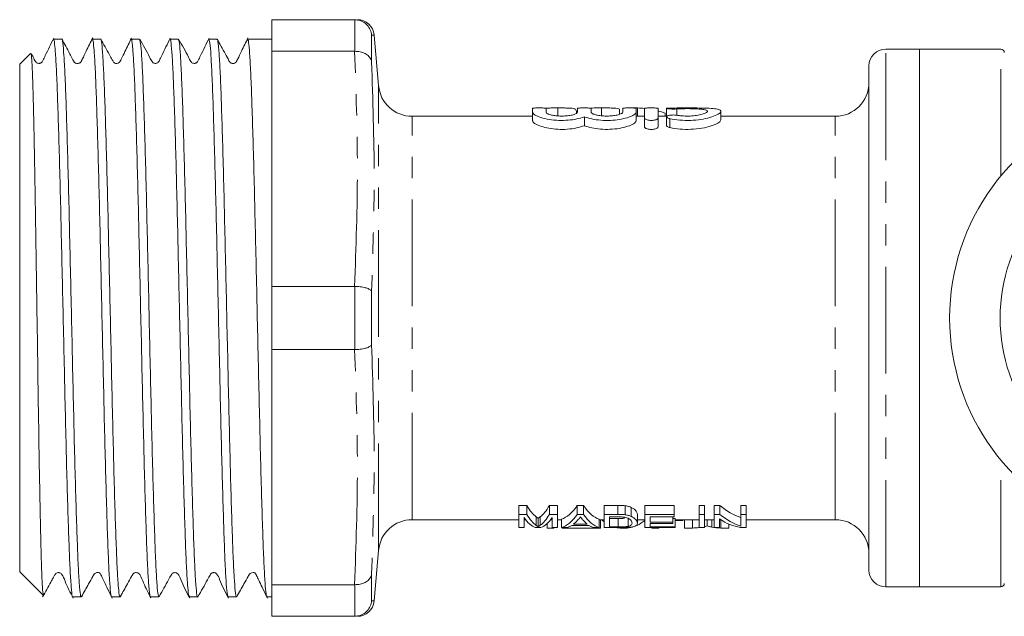
# Model space of a CAD drawing. Units: millimetres. Extents: x 120 to 288, y 88 to 288.
# Drawn here: x 120 to 178, y 93 to 128 of the extents above; entities that cross this region are included whole.
import ezdxf

# ---------------------------------------------------------------- set-up
doc = ezdxf.new("R2010")
doc.units = ezdxf.units.MM
doc.linetypes.add('PHANTOM', pattern=[12.7, 6.35, -1.27, 1.27, -1.27, 1.27, -1.27])

msp = doc.modelspace()

# ---------------------------------------------------------------- linework, layer by layer
at = {"color": 7, "linetype": 'Continuous', "lineweight": 15}
for p, q in [((134.614, 128.44), (139.533, 128.44)), ((134.614, 128.44), (134.614, 126.557)), ((139.542, 128.44), (139.533, 128.44)), ((122.118, 127.29), (121.623, 127.29)), ((124.427, 127.29), (123.932, 127.29)), ((126.736, 127.29), (126.24, 127.29)), ((129.045, 127.29), (128.55, 127.29)), ((131.354, 127.29), (130.859, 127.29)), ((134.614, 127.29), (133.168, 127.29)), ((140.954, 124.516), (140.691, 127.527)), ((139.533, 126.557), (134.614, 126.557)), ((134.614, 112.573), (134.614, 126.557)), ((139.533, 126.557), (139.542, 126.557)), ((173.114, 126.69), (171.114, 126.69)), ((177.964, 126.69), (173.114, 126.69)), ((173.114, 94.69), (173.114, 126.69)), ((120.251, 126.427), (119.614, 125.79)), ((119.614, 125.79), (119.614, 95.59)), ((170.114, 95.69), (170.114, 125.69)), ((150.114, 123.173), (150.114, 122.935)), ((150.914, 122.935), (150.914, 123.173)), ((151.614, 123.187), (151.614, 122.69)), ((152.717, 122.981), (152.717, 122.857)), ((152.792, 123.173), (152.792, 122.935)), ((153.592, 122.935), (153.592, 123.173)), ((154.208, 123.187), (154.208, 122.69)), ((155.281, 123.114), (155.281, 122.808)), ((155.471, 123.173), (155.471, 122.935)), ((156.358, 123.186), (156.058, 123.186)), ((156.271, 122.935), (156.271, 123.173)), ((156.358, 123.186), (156.358, 122.69)), ((156.771, 123.173), (156.771, 122.582)), ((157.571, 122.582), (157.571, 123.173)), ((158.079, 123.159), (158.079, 122.657)), ((161.312, 122.477), (161.312, 122.981)), ((150.114, 122.69), (142.947, 122.69)), ((150.114, 122.935), (150.114, 122.424)), ((153.192, 122.654), (153.192, 122.131)), ((156.271, 122.935), (156.271, 122.424)), ((156.771, 122.69), (156.271, 122.69)), ((156.771, 122.582), (156.771, 122.056)), ((158.079, 122.69), (157.571, 122.69)), ((157.571, 122.582), (157.571, 122.056)), ((157.999, 122.881), (157.999, 122.69)), ((158.079, 122.655), (158.079, 122.132)), ((168.114, 122.69), (161.312, 122.69)), ((134.614, 112.573), (139.533, 112.573)), ((134.614, 112.573), (134.614, 108.807)), ((139.542, 112.573), (139.533, 112.573)), ((139.533, 108.807), (134.614, 108.807)), ((134.614, 94.823), (134.614, 108.807)), ((139.533, 108.807), (139.542, 108.807)), ((149.772, 99.539), (149.299, 99.539)), ((149.299, 99.003), (149.299, 99.539)), ((149.772, 99.003), (149.772, 99.539)), ((151.587, 99.539), (151.114, 99.539)), ((151.114, 99.003), (151.114, 99.539)), ((151.587, 99.003), (151.587, 99.539)), ((153.141, 99.539), (152.77, 99.539)), ((152.77, 99.003), (152.77, 99.539)), ((153.141, 99.003), (153.141, 99.539)), ((155.192, 99.539), (154.369, 99.539)), ((154.369, 99.003), (154.369, 99.539)), ((155.192, 99.003), (155.192, 99.539)), ((158.542, 99.539), (156.792, 99.539)), ((156.792, 99.003), (156.792, 99.539)), ((158.542, 99.003), (158.542, 99.539)), ((160.337, 99.539), (160.023, 99.539)), ((160.023, 99.003), (160.023, 99.539)), ((160.337, 99.003), (160.337, 99.539)), ((161.256, 99.539), (160.92, 99.539)), ((160.92, 99.003), (160.92, 99.539)), ((161.256, 99.003), (161.256, 99.539)), ((162.805, 99.539), (162.491, 99.539)), ((162.491, 99.003), (162.491, 99.539)), ((162.805, 99.003), (162.805, 99.539)), ((149.299, 99.003), (149.772, 99.003)), ((149.299, 98.225), (149.299, 99.003)), ((151.114, 99.003), (151.587, 99.003)), ((151.587, 99.003), (151.587, 98.225)), ((152.77, 99.003), (153.141, 99.003)), ((154.369, 98.225), (154.369, 99.003)), ((154.369, 99.003), (155.192, 99.003)), ((155.617, 98.984), (155.617, 99.519)), ((155.967, 98.893), (155.967, 99.424)), ((156.344, 98.486), (156.344, 98.998)), ((156.792, 99.003), (158.542, 99.003)), ((156.792, 98.225), (156.792, 99.003)), ((158.542, 99.003), (158.542, 98.857)), ((160.023, 99.003), (160.337, 99.003)), ((160.023, 98.225), (160.023, 99.003)), ((160.337, 99.003), (160.337, 98.225)), ((160.92, 99.003), (161.256, 99.003)), ((160.92, 98.225), (160.92, 99.003)), ((162.491, 99.003), (162.805, 99.003)), ((162.491, 98.309), (162.491, 99.003)), ((162.805, 99.003), (162.805, 98.225)), ((142.947, 98.69), (149.299, 98.69)), ((149.613, 98.812), (149.613, 98.225)), ((149.613, 98.69), (149.701, 98.69)), ((150.33, 98.347), (150.33, 98.854)), ((150.443, 98.276), (150.443, 98.78)), ((150.565, 98.354), (150.565, 98.861)), ((150.973, 98.192), (150.973, 98.454)), ((151.185, 98.69), (151.273, 98.69)), ((151.273, 98.225), (151.273, 98.812)), ((151.587, 98.69), (151.836, 98.69)), ((151.836, 98.225), (151.836, 98.726)), ((152.546, 98.425), (153.366, 98.425)), ((154.075, 98.225), (154.075, 98.726)), ((154.075, 98.69), (154.369, 98.69)), ((154.159, 98.192), (154.159, 98.69)), ((155.19, 98.857), (154.683, 98.857)), ((154.683, 98.857), (154.683, 98.262)), ((155.199, 98.765), (154.683, 98.765)), ((155.199, 98.262), (155.199, 98.765)), ((155.789, 98.291), (155.789, 98.795)), ((156.344, 98.69), (156.792, 98.69)), ((158.542, 98.857), (157.106, 98.857)), ((157.106, 98.857), (157.106, 98.544)), ((157.106, 98.544), (158.452, 98.544)), ((158.452, 98.453), (157.106, 98.453)), ((157.106, 98.453), (157.106, 98.262)), ((158.452, 98.544), (158.452, 98.857)), ((158.587, 98.765), (158.452, 98.765)), ((158.452, 98.544), (158.452, 98.453)), ((158.587, 98.262), (158.587, 98.765)), ((158.587, 98.69), (160.023, 98.69)), ((158.587, 98.64), (159.05, 98.64)), ((159.05, 98.64), (159.05, 98.69)), ((159.14, 98.192), (159.14, 98.69)), ((159.623, 98.192), (159.623, 98.69)), ((160.337, 98.69), (160.92, 98.69)), ((160.489, 98.318), (160.489, 98.69)), ((160.767, 98.253), (160.767, 98.69)), ((161.235, 98.734), (161.235, 98.225)), ((161.235, 98.69), (161.301, 98.69)), ((161.303, 98.192), (161.303, 98.689)), ((161.787, 98.192), (161.787, 98.429)), ((162.805, 98.69), (168.114, 98.69)), ((149.613, 98.225), (149.299, 98.225)), ((150.61, 98.225), (150.275, 98.225)), ((150.973, 98.192), (151.377, 98.192)), ((151.587, 98.225), (151.273, 98.225)), ((151.377, 98.192), (151.377, 98.225)), ((152.17, 98.225), (151.836, 98.225)), ((151.87, 98.192), (151.87, 98.225)), ((151.87, 98.192), (154.159, 98.192)), ((153.468, 98.353), (152.444, 98.353)), ((154.075, 98.225), (153.741, 98.225)), ((155.231, 98.225), (154.369, 98.225)), ((154.683, 98.262), (155.199, 98.262)), ((155.316, 98.192), (155.739, 98.192)), ((158.587, 98.225), (156.792, 98.225)), ((157.106, 98.262), (158.587, 98.262)), ((157.21, 98.192), (157.21, 98.225)), ((157.21, 98.192), (157.614, 98.192)), ((157.614, 98.192), (157.614, 98.225)), ((158.587, 98.262), (158.587, 98.225)), ((159.14, 98.192), (159.623, 98.192)), ((160.337, 98.225), (160.023, 98.225)), ((161.235, 98.225), (160.92, 98.225)), ((161.303, 98.192), (161.787, 98.192)), ((162.805, 98.225), (162.47, 98.225)), ((140.691, 93.853), (140.954, 96.864)), ((119.614, 95.59), (119.673, 95.531)), ((119.673, 95.531), (119.857, 95.347)), ((119.857, 95.347), (121.005, 94.199)), ((134.614, 94.823), (139.533, 94.823)), ((134.614, 94.823), (134.614, 92.94)), ((139.542, 94.823), (139.533, 94.823)), ((171.114, 94.69), (173.114, 94.69)), ((173.114, 94.69), (177.964, 94.69)), ((122.777, 94.09), (123.272, 94.09)), ((125.086, 94.09), (125.581, 94.09)), ((127.395, 94.09), (127.89, 94.09)), ((129.704, 94.09), (130.199, 94.09)), ((132.013, 94.09), (132.508, 94.09)), ((134.322, 94.09), (134.614, 94.09)), ((139.533, 92.94), (134.614, 92.94)), ((139.533, 92.94), (139.542, 92.94))]:
    msp.add_line(p, q, dxfattribs=at)
at = {"color": 8, "linetype": 'PHANTOM', "lineweight": 0}
for p, q in [((139.542, 126.557), (139.542, 128.44)), ((140.538, 127.519), (140.538, 125.938)), ((171.114, 94.69), (171.114, 126.69)), ((177.964, 119.147), (177.964, 126.69)), ((140.954, 96.864), (140.954, 124.516)), ((158.687, 123.13), (158.687, 122.753)), ((142.947, 98.69), (142.947, 122.69)), ((158.271, 122.547), (158.271, 122.019)), ((168.114, 98.69), (168.114, 122.69)), ((139.542, 108.807), (139.542, 112.573)), ((140.538, 112.271), (140.538, 109.109)), ((177.964, 94.69), (177.964, 102.233)), ((140.538, 95.442), (140.538, 93.861)), ((139.542, 92.94), (139.542, 94.823)), ((140.538, 93.861), (140.682, 93.853))]:
    msp.add_line(p, q, dxfattribs=at)
at = {"color": 7, "linetype": 'Continuous', "lineweight": 15}
for centre, radius, start, end in [((139.694, 127.44), 1, 5.03466, 90.06906), ((171.114, 125.69), 1, 90, 180), ((177.964, 126.49), 0.2, 0, 90), ((142.947, 124.69), 2, 185, 270), ((168.114, 124.69), 2, 270, 0), ((188.164, 110.69), 13.25, 35.59902, 324.40098), ((188.164, 110.69), 10.25, 30.39213, 329.60787), ((142.947, 96.69), 2, 90, 175), ((168.114, 96.69), 2, 0, 90), ((171.114, 95.69), 1, 180, 270), ((177.964, 94.89), 0.2, 270, 0), ((139.694, 93.94), 1, 269.93082, 354.94772)]:
    msp.add_arc(centre, radius, start, end, dxfattribs=at)
for centre, major_axis, ratio, start_param, end_param in [((156.157, 110.69), (0, 12.5), 0.666667, 6.209464, 6.25908), ((156.157, 110.69), (0, 12.5), 0.666667, 6.060319, 6.112706), ((150.779, 110.69), (0, 12), 0.227234, 2.763169, 2.97605), ((150.106, 110.69), (0, 12), 0.227418, 3.31069, 3.520016), ((151.587, 110.69), (0, 12), 0.266827, 3.219461, 3.520016), ((154.324, 110.69), (0, 12), 0.266827, 2.763169, 3.063724), ((163.274, 110.69), (0, 12), 0.455297, 2.763169, 2.997753), ((150.779, 110.69), (0, 12.5), 0.227234, 2.779023, 2.98273), ((150.106, 110.69), (0, 12.5), 0.227418, 3.303865, 3.504162), ((151.587, 110.69), (0, 12.5), 0.266827, 3.21634, 3.504162), ((154.324, 110.69), (0, 12.5), 0.266827, 2.779023, 3.066845), ((163.274, 110.69), (0, 12.5), 0.455297, 2.779023, 3.003544), ((150.484, 110.69), (0, 12.5), 0.223722, 2.824715, 3.066845), ((150.402, 110.69), (0, 12.5), 0.223722, 3.21634, 3.45847), ((151.932, 110.69), (0, 12.5), 0.253991, 3.335954, 3.415434), ((153.98, 110.69), (0, 12.5), 0.254237, 2.87241, 2.947232), ((155.393, 110.69), (0, 12.5), 0.338341, 2.857799, 2.897122), ((155.662, 110.69), (0, 12.5), 0.338341, 3.298734, 3.412057), ((162.895, 110.69), (0, 12.5), 0.455297, 2.845542, 3.066845), ((151.933, 110.69), (0, 12.5), 0.253906, 3.21634, 3.303126), ((153.978, 110.69), (0, 12.5), 0.253906, 2.980059, 3.066845), ((155.393, 110.69), (0, 12.5), 0.338341, 3.066845, 3.123381), ((155.662, 110.69), (0, 12.5), 0.338341, 3.159804, 3.258226), ((159.497, 110.69), (0, 12.5), 0.556213, 3.159804, 3.217337), ((161.422, 110.69), (0, 12.5), 0.522898, 3.041154, 3.123381)]:
    msp.add_ellipse(centre, major_axis=major_axis, ratio=ratio, start_param=start_param, end_param=end_param, dxfattribs=at)
for points, knots in [([(140.538, 127.519), (140.537, 127.522), (140.533, 127.573), (140.506, 127.733), (140.397, 127.987), (140.169, 128.235), (139.874, 128.405), (139.652, 128.428), (139.542, 128.44)], [0, 0, 0, 0, 0.006494, 0.104556, 0.333524, 0.557438, 0.778669, 1, 1, 1, 1]), ([(121.643, 127.349), (121.471, 126.996), (121.247, 126.537), (121.019, 126.064), (120.951, 125.924), (120.909, 125.888), (120.85, 125.854), (120.784, 125.837), (120.702, 125.841), (120.618, 125.877), (120.509, 125.996), (120.433, 126.183), (120.341, 126.344), (120.302, 126.411)], [0, 0, 0, 0, 0.407967, 0.531962, 0.58051, 0.627199, 0.65397, 0.684641, 0.719181, 0.756293, 0.793638, 0.913149, 1, 1, 1, 1]), ([(121.623, 127.231), (121.631, 127.246), (121.659, 127.295), (121.709, 126.881), (121.772, 126.02), (121.835, 124.683), (121.894, 122.971), (121.958, 120.891), (122.021, 118.542), (122.082, 115.947), (122.143, 113.227), (122.206, 110.41), (122.269, 107.626), (122.329, 104.904), (122.391, 102.371), (122.454, 100.052), (122.517, 98.053), (122.577, 96.401), (122.641, 95.117), (122.709, 94.335), (122.753, 94.002), (122.777, 94.094), (122.777, 94.097)], [0, 0, 0, 0, 0.022237, 0.075178, 0.129654, 0.182596, 0.237073, 0.290014, 0.34449, 0.397432, 0.45191, 0.504851, 0.559327, 0.612269, 0.666746, 0.719687, 0.774164, 0.827105, 0.881582, 0.939069, 0.998541, 1, 1, 1, 1]), ([(123.272, 94.146), (123.26, 94.139), (123.228, 94.121), (123.174, 94.615), (123.111, 95.572), (123.05, 96.968), (122.989, 98.762), (122.926, 100.88), (122.862, 103.295), (122.802, 105.899), (122.741, 108.662), (122.678, 111.458), (122.614, 114.258), (122.555, 116.931), (122.492, 119.451), (122.429, 121.7), (122.367, 123.656), (122.307, 125.225), (122.244, 126.407), (122.181, 127.08), (122.139, 127.362), (122.118, 127.284), (122.118, 127.28)], [0, 0, 0, 0, 0.031047, 0.085522, 0.138461, 0.192936, 0.245875, 0.300349, 0.353289, 0.407763, 0.460702, 0.515176, 0.568116, 0.62259, 0.67553, 0.730004, 0.782944, 0.837419, 0.890358, 0.944832, 0.997772, 1, 1, 1, 1]), ([(123.954, 127.352), (123.826, 127.088), (123.623, 126.672), (123.405, 126.224), (123.319, 126.046), (123.293, 125.993), (123.287, 125.976), (123.27, 125.947), (123.254, 125.925), (123.233, 125.902), (123.206, 125.88), (123.175, 125.861), (123.121, 125.837), (123.041, 125.825), (122.963, 125.843), (122.921, 125.862), (122.886, 125.886), (122.858, 125.914), (122.834, 125.952), (122.8, 126.018), (122.714, 126.177), (122.47, 126.655), (122.281, 127.003), (122.133, 127.275)], [0, 0, 0, 0, 0.201522, 0.318111, 0.33484, 0.347352, 0.365107, 0.372085, 0.378573, 0.385309, 0.392957, 0.401969, 0.412601, 0.439012, 0.472343, 0.491403, 0.500583, 0.509812, 0.519617, 0.530892, 0.560865, 0.655585, 1, 1, 1, 1]), ([(123.932, 127.233), (123.942, 127.243), (123.973, 127.272), (124.026, 126.808), (124.089, 125.88), (124.151, 124.509), (124.211, 122.737), (124.274, 120.639), (124.337, 118.238), (124.398, 115.645), (124.459, 112.888), (124.522, 110.093), (124.586, 107.29), (124.645, 104.608), (124.708, 102.076), (124.771, 99.81), (124.833, 97.832), (124.893, 96.24), (124.956, 95.032), (125.019, 94.328), (125.062, 94.028), (125.084, 94.105), (125.086, 94.112)], [0, 0, 0, 0, 0.027771, 0.082246, 0.135186, 0.18966, 0.2426, 0.297075, 0.350015, 0.40449, 0.457429, 0.511904, 0.564844, 0.619319, 0.672259, 0.726733, 0.779673, 0.834149, 0.887088, 0.941563, 0.994504, 1, 1, 1, 1]), ([(125.581, 94.147), (125.57, 94.138), (125.539, 94.112), (125.486, 94.583), (125.423, 95.518), (125.361, 96.896), (125.301, 98.674), (125.238, 100.777), (125.174, 103.182), (125.114, 105.777), (125.052, 108.536), (124.989, 111.331), (124.926, 114.134), (124.867, 116.813), (124.804, 119.343), (124.741, 121.604), (124.679, 123.576), (124.619, 125.162), (124.556, 126.363), (124.493, 127.06), (124.45, 127.354), (124.428, 127.277), (124.427, 127.271)], [0, 0, 0, 0, 0.028622, 0.083098, 0.136037, 0.190512, 0.243451, 0.297926, 0.350866, 0.405341, 0.45828, 0.512755, 0.565694, 0.620169, 0.673109, 0.727584, 0.780524, 0.834999, 0.887938, 0.942413, 0.995353, 1, 1, 1, 1]), ([(126.26, 127.347), (126.132, 127.084), (125.929, 126.667), (125.711, 126.218), (125.626, 126.043), (125.599, 125.987), (125.583, 125.948), (125.521, 125.871), (125.412, 125.83), (125.314, 125.842), (125.25, 125.85), (125.173, 125.954), (125.115, 126.064), (125.038, 126.199), (124.798, 126.633), (124.605, 126.98), (124.439, 127.28)], [0, 0, 0, 0, 0.186288, 0.294741, 0.310747, 0.323176, 0.345376, 0.41177, 0.509184, 0.569537, 0.632508, 0.659758, 0.687243, 0.719116, 0.757719, 1, 1, 1, 1]), ([(126.24, 127.24), (126.246, 127.255), (126.272, 127.318), (126.32, 126.954), (126.383, 126.153), (126.445, 124.867), (126.505, 123.201), (126.568, 121.16), (126.631, 118.843), (126.693, 116.271), (126.753, 113.566), (126.816, 110.753), (126.879, 107.964), (126.94, 105.227), (127.001, 102.67), (127.065, 100.318), (127.127, 98.28), (127.187, 96.581), (127.25, 95.282), (127.313, 94.463), (127.356, 94.086), (127.378, 94.118), (127.379, 94.12)], [0, 0, 0, 0, 0.015917, 0.069642, 0.124924, 0.178649, 0.233931, 0.287656, 0.342938, 0.396663, 0.451946, 0.50567, 0.560952, 0.614678, 0.669961, 0.723685, 0.778967, 0.832692, 0.887975, 0.941699, 0.996982, 1, 1, 1, 1]), ([(127.89, 94.132), (127.874, 94.143), (127.838, 94.168), (127.78, 94.768), (127.717, 95.806), (127.656, 97.293), (127.595, 99.141), (127.531, 101.337), (127.469, 103.777), (127.409, 106.436), (127.347, 109.192), (127.283, 112.016), (127.221, 114.776), (127.161, 117.446), (127.098, 119.9), (127.035, 122.114), (126.974, 123.984), (126.913, 125.495), (126.85, 126.561), (126.79, 127.196), (126.753, 127.237), (126.736, 127.257)], [0, 0, 0, 0, 0.042237, 0.095175, 0.149648, 0.202586, 0.25706, 0.309998, 0.364471, 0.41741, 0.471884, 0.524822, 0.579295, 0.632233, 0.686707, 0.739645, 0.794118, 0.847056, 0.90153, 0.954468, 1, 1, 1, 1]), ([(128.568, 127.345), (128.396, 126.991), (128.17, 126.528), (127.944, 126.059), (127.877, 125.923), (127.836, 125.888), (127.777, 125.854), (127.71, 125.836), (127.628, 125.841), (127.544, 125.877), (127.437, 125.996), (127.23, 126.466), (126.962, 126.92), (126.749, 127.279)], [0, 0, 0, 0, 0.296428, 0.387978, 0.424749, 0.460556, 0.4807, 0.503474, 0.528901, 0.556083, 0.583346, 0.670055, 1, 1, 1, 1]), ([(128.55, 127.281), (128.55, 127.284), (128.572, 127.362), (128.613, 127.078), (128.677, 126.392), (128.74, 125.215), (128.8, 123.628), (128.862, 121.685), (128.925, 119.412), (128.987, 116.913), (129.047, 114.213), (129.11, 111.438), (129.174, 108.617), (129.235, 105.88), (129.295, 103.254), (129.358, 100.863), (129.422, 98.731), (129.482, 96.957), (129.544, 95.552), (129.607, 94.611), (129.661, 94.12), (129.692, 94.142), (129.704, 94.149)], [0, 0, 0, 0, 0.002084, 0.056559, 0.109499, 0.163973, 0.216913, 0.271388, 0.324327, 0.378802, 0.431741, 0.486217, 0.539156, 0.59363, 0.64657, 0.701044, 0.753983, 0.808458, 0.861397, 0.915872, 0.968811, 1, 1, 1, 1]), ([(130.199, 94.096), (130.199, 94.094), (130.178, 94.016), (130.137, 94.294), (130.074, 94.957), (130.011, 96.133), (129.951, 97.695), (129.889, 99.646), (129.826, 101.89), (129.763, 104.406), (129.703, 107.078), (129.64, 109.876), (129.577, 112.672), (129.515, 115.437), (129.455, 118.044), (129.392, 120.463), (129.329, 122.585), (129.268, 124.386), (129.207, 125.789), (129.143, 126.753), (129.089, 127.255), (129.057, 127.24), (129.045, 127.235)], [0, 0, 0, 0, 0.001356, 0.054295, 0.10877, 0.161709, 0.216183, 0.269122, 0.323596, 0.376536, 0.43101, 0.483949, 0.538423, 0.591363, 0.645838, 0.698777, 0.753251, 0.806191, 0.860666, 0.913605, 0.968079, 1, 1, 1, 1]), ([(130.879, 127.349), (130.707, 126.996), (130.483, 126.536), (130.255, 126.064), (130.187, 125.924), (130.145, 125.888), (130.086, 125.854), (130.019, 125.837), (129.938, 125.841), (129.853, 125.877), (129.746, 125.996), (129.539, 126.469), (129.271, 126.919), (129.059, 127.277)], [0, 0, 0, 0, 0.297549, 0.38799, 0.423393, 0.457433, 0.476951, 0.499315, 0.5245, 0.551565, 0.578797, 0.665945, 1, 1, 1, 1]), ([(130.859, 127.255), (130.875, 127.24), (130.911, 127.205), (130.97, 126.593), (131.034, 125.532), (131.094, 124.048), (131.156, 122.173), (131.219, 119.989), (131.282, 117.52), (131.342, 114.88), (131.404, 112.097), (131.467, 109.299), (131.53, 106.515), (131.589, 103.874), (131.653, 101.404), (131.716, 99.219), (131.777, 97.341), (131.837, 95.855), (131.901, 94.791), (131.96, 94.176), (131.997, 94.14), (132.013, 94.124)], [0, 0, 0, 0, 0.042969, 0.097442, 0.15038, 0.204853, 0.257791, 0.312264, 0.365202, 0.419676, 0.472614, 0.527087, 0.580025, 0.634499, 0.687437, 0.74191, 0.794848, 0.849322, 0.90226, 0.956733, 1, 1, 1, 1]), ([(132.508, 94.133), (132.503, 94.12), (132.478, 94.055), (132.431, 94.406), (132.368, 95.202), (132.305, 96.465), (132.245, 98.136), (132.183, 100.149), (132.119, 102.48), (132.058, 105.022), (131.997, 107.75), (131.934, 110.536), (131.871, 113.351), (131.811, 116.066), (131.749, 118.653), (131.686, 120.99), (131.623, 123.056), (131.563, 124.751), (131.501, 126.069), (131.438, 126.909), (131.388, 127.304), (131.361, 127.249), (131.354, 127.234)], [0, 0, 0, 0, 0.013419, 0.067895, 0.120835, 0.175311, 0.228251, 0.282728, 0.335668, 0.390143, 0.443084, 0.49756, 0.5505, 0.604975, 0.657916, 0.712391, 0.765332, 0.819807, 0.872748, 0.927223, 0.980164, 1, 1, 1, 1]), ([(133.19, 127.352), (133.062, 127.088), (132.859, 126.672), (132.641, 126.224), (132.555, 126.046), (132.529, 125.993), (132.522, 125.975), (132.506, 125.947), (132.491, 125.926), (132.471, 125.904), (132.446, 125.883), (132.416, 125.864), (132.366, 125.842), (132.29, 125.829), (132.213, 125.845), (132.168, 125.866), (132.134, 125.89), (132.093, 125.93), (131.993, 126.122), (131.738, 126.598), (131.524, 126.991), (131.369, 127.274)], [0, 0, 0, 0, 0.214663, 0.338857, 0.356686, 0.370028, 0.389542, 0.397875, 0.405721, 0.413451, 0.42145, 0.430056, 0.439511, 0.461322, 0.487104, 0.501391, 0.509393, 0.518716, 0.54163, 0.669775, 1, 1, 1, 1]), ([(133.168, 127.238), (133.182, 127.236), (133.216, 127.232), (133.273, 126.678), (133.336, 125.679), (133.397, 124.226), (133.457, 122.408), (133.521, 120.237), (133.584, 117.817), (133.644, 115.171), (133.706, 112.422), (133.769, 109.599), (133.832, 106.832), (133.892, 104.15), (133.954, 101.677), (134.018, 99.439), (134.079, 97.54), (134.14, 95.995), (134.203, 94.891), (134.264, 94.206), (134.303, 94.14), (134.322, 94.108)], [0, 0, 0, 0, 0.037741, 0.090679, 0.145153, 0.198092, 0.252566, 0.305504, 0.359977, 0.412916, 0.467391, 0.520329, 0.574802, 0.627741, 0.682215, 0.735154, 0.789627, 0.842565, 0.897039, 0.949978, 1, 1, 1, 1]), ([(139.542, 126.557), (139.652, 126.551), (139.874, 126.539), (140.169, 126.427), (140.397, 126.26), (140.506, 126.086), (140.533, 125.976), (140.537, 125.941), (140.538, 125.938)], [0, 0, 0, 0, 0.221331, 0.442562, 0.666476, 0.895445, 0.993506, 1, 1, 1, 1]), ([(121.017, 94.211), (121.006, 94.246), (120.981, 94.323), (120.943, 95.003), (120.902, 96.119), (120.863, 97.646), (120.823, 99.556), (120.782, 101.757), (120.742, 104.222), (120.703, 106.833), (120.663, 109.572), (120.622, 112.303), (120.582, 114.999), (120.543, 117.532), (120.502, 119.882), (120.462, 121.936), (120.422, 123.676), (120.383, 125.024), (120.342, 125.949), (120.306, 126.432), (120.284, 126.411), (120.275, 126.403)], [0, 0, 0, 0, 0.047349, 0.102846, 0.15677, 0.212259, 0.26612, 0.32157, 0.374979, 0.429939, 0.483242, 0.538115, 0.591037, 0.645501, 0.698245, 0.752539, 0.804975, 0.858943, 0.911129, 0.964843, 1, 1, 1, 1]), ([(150.914, 123.173), (150.91, 123.175), (150.901, 123.18), (150.832, 123.184), (150.73, 123.186), (150.603, 123.187), (150.467, 123.188), (150.336, 123.187), (150.224, 123.185), (150.146, 123.181), (150.116, 123.177), (150.115, 123.174), (150.114, 123.173)], [0, 0, 0, 0, 0.10744, 0.214885, 0.322235, 0.429542, 0.536845, 0.644153, 0.75146, 0.858761, 0.966086, 1, 1, 1, 1]), ([(151.614, 123.187), (151.496, 123.187), (151.278, 123.187), (151.028, 123.184), (150.936, 123.178), (150.904, 123.176)], [0, 0, 0, 0, 0.435163, 0.803363, 1, 1, 1, 1]), ([(152.717, 122.981), (152.712, 123.017), (152.701, 123.095), (152.592, 123.151), (152.369, 123.177), (152.117, 123.185), (151.843, 123.187), (151.678, 123.187), (151.614, 123.187)], [0, 0, 0, 0, 0.250433, 0.536247, 0.671914, 0.80924, 0.925845, 1, 1, 1, 1]), ([(153.592, 123.173), (153.588, 123.175), (153.579, 123.18), (153.51, 123.184), (153.409, 123.186), (153.282, 123.187), (153.145, 123.188), (153.014, 123.187), (152.903, 123.185), (152.824, 123.181), (152.795, 123.177), (152.793, 123.174), (152.792, 123.173)], [0, 0, 0, 0, 0.10744, 0.214885, 0.322235, 0.429539, 0.536845, 0.644153, 0.75146, 0.858761, 0.966086, 1, 1, 1, 1]), ([(154.208, 123.187), (154.054, 123.188), (153.818, 123.188), (153.634, 123.183), (153.571, 123.181)], [0, 0, 0, 0, 0.655617, 1, 1, 1, 1]), ([(155.281, 123.114), (155.253, 123.133), (155.21, 123.162), (154.98, 123.179), (154.721, 123.186), (154.448, 123.187), (154.277, 123.187), (154.208, 123.187)], [0, 0, 0, 0, 0.334251, 0.51916, 0.7047, 0.880438, 1, 1, 1, 1]), ([(156.271, 123.173), (156.266, 123.175), (156.257, 123.18), (156.188, 123.184), (156.087, 123.186), (155.96, 123.187), (155.823, 123.188), (155.692, 123.187), (155.581, 123.185), (155.503, 123.181), (155.473, 123.177), (155.471, 123.174), (155.471, 123.173)], [0, 0, 0, 0, 0.107441, 0.214885, 0.322235, 0.429539, 0.536845, 0.644153, 0.751461, 0.858761, 0.966086, 1, 1, 1, 1]), ([(157.571, 123.173), (157.566, 123.175), (157.557, 123.18), (157.488, 123.184), (157.387, 123.186), (157.26, 123.187), (157.123, 123.188), (156.992, 123.187), (156.881, 123.185), (156.803, 123.181), (156.773, 123.177), (156.771, 123.174), (156.771, 123.173)], [0, 0, 0, 0, 0.10744, 0.214885, 0.322236, 0.42954, 0.536844, 0.644154, 0.751459, 0.858761, 0.966086, 1, 1, 1, 1]), ([(158.271, 123.178), (158.235, 123.177), (158.162, 123.175), (158.096, 123.168), (158.071, 123.159), (158.093, 123.149), (158.158, 123.139), (158.259, 123.13), (158.386, 123.124), (158.522, 123.123), (158.624, 123.126), (158.675, 123.129), (158.687, 123.13)], [0, 0, 0, 0, 0.107233, 0.214461, 0.321787, 0.429346, 0.537141, 0.644962, 0.752465, 0.859461, 0.966145, 1, 1, 1, 1]), ([(158.271, 122.547), (158.464, 122.514), (158.852, 122.449), (159.514, 122.437), (160.141, 122.497), (160.687, 122.617), (161.101, 122.772), (161.326, 122.929), (161.317, 123.055), (161.073, 123.135), (160.633, 123.173), (160.046, 123.186), (159.38, 123.188), (158.759, 123.187), (158.415, 123.181), (158.271, 123.178)], [0, 0, 0, 0, 0.076199, 0.152493, 0.226993, 0.302622, 0.382133, 0.46485, 0.547559, 0.628051, 0.706818, 0.785268, 0.864015, 0.942934, 1, 1, 1, 1]), ([(158.687, 123.13), (158.809, 123.135), (159.052, 123.146), (159.465, 123.147), (159.855, 123.137), (160.186, 123.113), (160.418, 123.072), (160.528, 123.011), (160.502, 122.933), (160.341, 122.848), (160.059, 122.769), (159.691, 122.715), (159.286, 122.698), (158.941, 122.716), (158.757, 122.743), (158.687, 122.753)], [0, 0, 0, 0, 0.078768, 0.157537, 0.236304, 0.315067, 0.393877, 0.473035, 0.553143, 0.634644, 0.716958, 0.798238, 0.876814, 0.953161, 1, 1, 1, 1]), ([(150.114, 122.935), (150.134, 122.891), (150.175, 122.803), (150.487, 122.651), (150.946, 122.522), (151.512, 122.445), (152.097, 122.44), (152.638, 122.501), (152.992, 122.585), (153.153, 122.64), (153.192, 122.654)], [0, 0, 0, 0, 0.142268, 0.284466, 0.427853, 0.567315, 0.69922, 0.826963, 0.957361, 1, 1, 1, 1]), ([(153.192, 122.131), (153.048, 122.084), (152.763, 121.991), (152.189, 121.912), (151.607, 121.907), (151.067, 121.971), (150.607, 122.086), (150.266, 122.232), (150.126, 122.35), (150.117, 122.409), (150.114, 122.424)], [0, 0, 0, 0, 0.143382, 0.282983, 0.414324, 0.541181, 0.670962, 0.808128, 0.951207, 1, 1, 1, 1]), ([(152.792, 122.935), (152.781, 122.912), (152.76, 122.866), (152.591, 122.795), (152.344, 122.738), (152.04, 122.705), (151.723, 122.702), (151.426, 122.729), (151.174, 122.779), (150.992, 122.844), (150.92, 122.899), (150.915, 122.928), (150.914, 122.935)], [0, 0, 0, 0, 0.110662, 0.221318, 0.33175, 0.439405, 0.54325, 0.645127, 0.748233, 0.854742, 0.964482, 1, 1, 1, 1]), ([(153.192, 122.654), (153.33, 122.611), (153.606, 122.524), (154.165, 122.448), (154.745, 122.439), (155.291, 122.496), (155.758, 122.605), (156.106, 122.744), (156.256, 122.86), (156.267, 122.919), (156.271, 122.935)], [0, 0, 0, 0, 0.137385, 0.274989, 0.407166, 0.534935, 0.665035, 0.801853, 0.944307, 1, 1, 1, 1]), ([(156.271, 122.424), (156.25, 122.378), (156.209, 122.286), (155.896, 122.127), (155.435, 121.992), (154.869, 121.912), (154.284, 121.907), (153.747, 121.971), (153.393, 122.058), (153.232, 122.116), (153.192, 122.131)], [0, 0, 0, 0, 0.142661, 0.285245, 0.429148, 0.56876, 0.70011, 0.826977, 0.956767, 1, 1, 1, 1]), ([(155.471, 122.935), (155.46, 122.912), (155.438, 122.866), (155.269, 122.795), (155.022, 122.738), (154.719, 122.705), (154.401, 122.702), (154.104, 122.729), (153.852, 122.779), (153.67, 122.844), (153.598, 122.899), (153.594, 122.928), (153.592, 122.935)], [0, 0, 0, 0, 0.110661, 0.221317, 0.331751, 0.439405, 0.543251, 0.645128, 0.748233, 0.854742, 0.964482, 1, 1, 1, 1]), ([(156.771, 122.582), (156.775, 122.567), (156.785, 122.536), (156.86, 122.493), (156.97, 122.461), (157.101, 122.445), (157.235, 122.445), (157.358, 122.459), (157.462, 122.487), (157.538, 122.524), (157.568, 122.558), (157.57, 122.578), (157.571, 122.582)], [0, 0, 0, 0, 0.114832, 0.229733, 0.342214, 0.448686, 0.549383, 0.647726, 0.747958, 0.853158, 0.964117, 1, 1, 1, 1]), ([(158.687, 122.753), (158.648, 122.759), (158.569, 122.769), (158.435, 122.77), (158.307, 122.761), (158.198, 122.741), (158.118, 122.711), (158.075, 122.673), (158.079, 122.631), (158.13, 122.59), (158.204, 122.562), (158.257, 122.55), (158.271, 122.547)], [0, 0, 0, 0, 0.10246, 0.204969, 0.306568, 0.408763, 0.513375, 0.62165, 0.733767, 0.84826, 0.961971, 1, 1, 1, 1]), ([(161.312, 122.477), (161.289, 122.429), (161.242, 122.333), (160.885, 122.159), (160.36, 122.005), (159.71, 121.913), (159.039, 121.906), (158.56, 121.96), (158.326, 122.008), (158.271, 122.019)], [0, 0, 0, 0, 0.163773, 0.327431, 0.493378, 0.655394, 0.807956, 0.955022, 1, 1, 1, 1]), ([(157.571, 122.056), (157.566, 122.039), (157.556, 122.007), (157.48, 121.962), (157.37, 121.929), (157.238, 121.911), (157.105, 121.912), (156.982, 121.927), (156.879, 121.956), (156.803, 121.995), (156.773, 122.03), (156.771, 122.051), (156.771, 122.056)], [0, 0, 0, 0, 0.115539, 0.231153, 0.344086, 0.450419, 0.550467, 0.648022, 0.747675, 0.852723, 0.964031, 1, 1, 1, 1]), ([(158.271, 122.019), (158.244, 122.025), (158.181, 122.041), (158.113, 122.076), (158.076, 122.109), (158.083, 122.127), (158.084, 122.132)], [0, 0, 0, 0, 0.235897, 0.555583, 0.892131, 1, 1, 1, 1]), ([(139.542, 112.573), (139.652, 112.567), (139.874, 112.556), (140.169, 112.498), (140.397, 112.417), (140.506, 112.337), (140.533, 112.287), (140.537, 112.271), (140.538, 112.271)], [0, 0, 0, 0, 0.221331, 0.442561, 0.666476, 0.895445, 0.993506, 1, 1, 1, 1]), ([(139.542, 108.807), (139.652, 108.813), (139.874, 108.824), (140.169, 108.882), (140.397, 108.963), (140.506, 109.043), (140.533, 109.093), (140.537, 109.109), (140.538, 109.109)], [0, 0, 0, 0, 0.221331, 0.442561, 0.666476, 0.895445, 0.993506, 1, 1, 1, 1]), ([(155.617, 99.519), (155.583, 99.523), (155.514, 99.531), (155.371, 99.537), (155.263, 99.538), (155.192, 99.539)], [0, 0, 0, 0, 0.250578, 0.501326, 1, 1, 1, 1]), ([(155.192, 99.003), (155.228, 99.003), (155.299, 99.002), (155.443, 98.999), (155.548, 98.99), (155.617, 98.984)], [0, 0, 0, 0, 0.2506266, 0.5014039, 1, 1, 1, 1]), ([(155.967, 99.424), (155.933, 99.438), (155.874, 99.463), (155.756, 99.497), (155.668, 99.511), (155.617, 99.519)], [0, 0, 0, 0, 0.357644, 0.624868, 1, 1, 1, 1]), ([(155.617, 98.984), (155.651, 98.979), (155.753, 98.964), (155.873, 98.932), (155.943, 98.903), (155.967, 98.893)], [0, 0, 0, 0, 0.246279, 0.745361, 1, 1, 1, 1]), ([(156.344, 98.998), (156.335, 99.048), (156.319, 99.148), (156.193, 99.306), (156.023, 99.395), (155.967, 99.424)], [0, 0, 0, 0, 0.400388, 0.802934, 1, 1, 1, 1]), ([(150.443, 98.78), (150.434, 98.785), (150.411, 98.799), (150.374, 98.823), (150.345, 98.844), (150.33, 98.854)], [0, 0, 0, 0, 0.249894, 0.624888, 1, 1, 1, 1]), ([(150.565, 98.861), (150.544, 98.846), (150.513, 98.823), (150.472, 98.797), (150.453, 98.785), (150.443, 98.78)], [0, 0, 0, 0, 0.499847, 0.749908, 1, 1, 1, 1]), ([(152.956, 98.857), (152.929, 98.822), (152.888, 98.768), (152.833, 98.702), (152.805, 98.671), (152.791, 98.656)], [0, 0, 0, 0, 0.499816, 0.749885, 1, 1, 1, 1]), ([(153.134, 98.64), (153.119, 98.657), (153.081, 98.698), (153.022, 98.77), (152.978, 98.828), (152.956, 98.857)], [0, 0, 0, 0, 0.24987, 0.624848, 1, 1, 1, 1]), ([(155.603, 98.833), (155.537, 98.841), (155.438, 98.853), (155.297, 98.857), (155.226, 98.857), (155.19, 98.857)], [0, 0, 0, 0, 0.4972919, 0.747782, 1, 1, 1, 1]), ([(155.574, 98.774), (155.54, 98.771), (155.424, 98.765), (155.292, 98.765), (155.199, 98.765)], [0, 0, 0, 0, 0.295476, 1, 1, 1, 1]), ([(156.344, 98.486), (156.337, 98.446), (156.321, 98.352), (156.165, 98.278), (155.887, 98.24), (155.605, 98.227), (155.374, 98.225), (155.245, 98.225), (155.231, 98.225)], [0, 0, 0, 0, 0.249986, 0.583647, 0.709574, 0.836834, 0.981867, 1, 1, 1, 1]), ([(156.029, 98.487), (156.026, 98.525), (156.019, 98.601), (155.91, 98.715), (155.755, 98.796), (155.645, 98.823), (155.603, 98.833)], [0, 0, 0, 0, 0.3525049, 0.708185, 0.8881405, 1, 1, 1, 1]), ([(155.789, 98.291), (155.857, 98.311), (155.975, 98.345), (156.021, 98.414), (156.027, 98.463), (156.029, 98.487)], [0, 0, 0, 0, 0.4085845, 0.7022041, 1, 1, 1, 1]), ([(155.967, 98.893), (156.079, 98.826), (156.258, 98.719), (156.332, 98.581), (156.34, 98.518), (156.344, 98.486)], [0, 0, 0, 0, 0.455603, 0.725543, 1, 1, 1, 1]), ([(150.33, 98.347), (150.349, 98.334), (150.379, 98.315), (150.416, 98.292), (150.434, 98.281), (150.443, 98.276)], [0, 0, 0, 0, 0.499878, 0.749924, 1, 1, 1, 1]), ([(150.443, 98.276), (150.453, 98.282), (150.477, 98.296), (150.518, 98.321), (150.549, 98.343), (150.565, 98.354)], [0, 0, 0, 0, 0.2499174, 0.6249067, 1, 1, 1, 1]), ([(155.199, 98.262), (155.255, 98.262), (155.393, 98.262), (155.59, 98.268), (155.725, 98.28), (155.775, 98.288), (155.789, 98.291)], [0, 0, 0, 0, 0.251752, 0.624482, 0.893323, 1, 1, 1, 1]), ([(160.337, 98.282), (160.354, 98.286), (160.405, 98.296), (160.455, 98.309), (160.489, 98.318)], [0, 0, 0, 0, 0.328515, 1, 1, 1, 1]), ([(160.489, 98.318), (160.535, 98.306), (160.604, 98.287), (160.698, 98.267), (160.744, 98.258), (160.767, 98.253)], [0, 0, 0, 0, 0.499894, 0.749937, 1, 1, 1, 1]), ([(120.979, 94.106), (121.142, 94.399), (121.355, 94.781), (121.589, 95.202), (121.672, 95.351), (121.716, 95.431), (121.732, 95.458), (121.803, 95.52), (121.882, 95.542), (121.943, 95.539), (121.98, 95.533), (122.046, 95.509), (122.197, 95.365), (122.373, 94.82), (122.623, 94.355), (122.799, 94.029)], [0, 0, 0, 0, 0.249321, 0.325495, 0.370826, 0.378018, 0.41774, 0.46304, 0.508439, 0.530962, 0.542439, 0.560848, 0.588055, 0.711184, 1, 1, 1, 1]), ([(123.286, 94.102), (123.428, 94.358), (123.654, 94.763), (123.895, 95.196), (123.99, 95.369), (124.021, 95.425), (124.052, 95.474), (124.135, 95.536), (124.252, 95.556), (124.34, 95.528), (124.383, 95.527), (124.432, 95.435), (124.466, 95.369), (124.505, 95.29), (124.566, 95.164), (124.691, 94.904), (124.88, 94.501), (125.023, 94.205), (125.108, 94.029)], [0, 0, 0, 0, 0.165244, 0.261244, 0.275016, 0.285221, 0.303102, 0.369998, 0.480997, 0.553188, 0.627689, 0.654915, 0.667259, 0.679718, 0.707734, 0.7436, 0.847111, 1, 1, 1, 1]), ([(125.594, 94.1), (125.736, 94.357), (125.962, 94.762), (126.203, 95.195), (126.299, 95.368), (126.327, 95.42), (126.342, 95.445), (126.377, 95.485), (126.431, 95.521), (126.505, 95.544), (126.59, 95.542), (126.66, 95.514), (126.704, 95.481), (126.73, 95.454), (126.857, 95.272), (127.036, 94.757), (127.262, 94.326), (127.414, 94.036)], [0, 0, 0, 0, 0.222175, 0.35085, 0.369173, 0.382646, 0.402208, 0.420265, 0.438496, 0.458056, 0.479336, 0.501813, 0.513419, 0.520923, 0.530285, 0.683945, 1, 1, 1, 1]), ([(127.904, 94.103), (128.098, 94.444), (128.352, 94.889), (128.591, 95.353), (128.682, 95.486), (128.735, 95.517), (128.802, 95.539), (128.871, 95.542), (128.95, 95.522), (129.1, 95.411), (129.266, 94.874), (129.528, 94.392), (129.725, 94.032)], [0, 0, 0, 0, 0.300139, 0.390993, 0.426476, 0.459767, 0.479068, 0.501227, 0.525949, 0.552105, 0.66466, 1, 1, 1, 1]), ([(130.215, 94.106), (130.41, 94.448), (130.664, 94.896), (130.902, 95.355), (130.992, 95.487), (131.044, 95.517), (131.111, 95.54), (131.181, 95.543), (131.259, 95.522), (131.408, 95.412), (131.575, 94.876), (131.838, 94.391), (132.035, 94.029)], [0, 0, 0, 0, 0.3002878, 0.3924887, 0.4290769, 0.4636074, 0.4833033, 0.5056972, 0.5305343, 0.5567112, 0.6685748, 1, 1, 1, 1]), ([(132.522, 94.103), (132.665, 94.359), (132.89, 94.764), (133.131, 95.197), (133.227, 95.369), (133.257, 95.424), (133.286, 95.471), (133.367, 95.537), (133.519, 95.539), (133.59, 95.567), (133.67, 95.42), (133.703, 95.355), (133.742, 95.277), (133.802, 95.154), (133.924, 94.901), (134.113, 94.505), (134.259, 94.205), (134.344, 94.028)], [0, 0, 0, 0, 0.177546, 0.280961, 0.295893, 0.307035, 0.326116, 0.391229, 0.494569, 0.62917, 0.656371, 0.669393, 0.682845, 0.713068, 0.750461, 0.853376, 1, 1, 1, 1]), ([(139.542, 94.823), (139.652, 94.829), (139.874, 94.841), (140.169, 94.953), (140.397, 95.12), (140.506, 95.294), (140.533, 95.404), (140.537, 95.439), (140.538, 95.442)], [0, 0, 0, 0, 0.221331, 0.442562, 0.666476, 0.895445, 0.993506, 1, 1, 1, 1]), ([(139.542, 92.94), (139.652, 92.952), (139.874, 92.975), (140.169, 93.145), (140.397, 93.393), (140.506, 93.647), (140.533, 93.807), (140.537, 93.858), (140.538, 93.861)], [0, 0, 0, 0, 0.221331, 0.442562, 0.666476, 0.895444, 0.993506, 1, 1, 1, 1]), ([(140.682, 93.853), (140.688, 93.853), (140.694, 93.853), (140.691, 93.853), (140.691, 93.853)], [0, 0, 0, 0, 0.997262, 1, 1, 1, 1])]:
    msp.add_open_spline(points, degree=3, knots=knots, dxfattribs=at)
at = {"color": 8, "linetype": 'PHANTOM', "lineweight": 0}
for points, knots in [([(140.691, 127.527), (140.691, 127.527), (140.743, 127.531), (140.64, 127.525), (140.538, 127.519)], [0, 0, 0, 0, 0.000168, 1, 1, 1, 1]), ([(139.533, 112.573), (139.614, 114.904), (139.775, 119.565), (139.614, 124.226), (139.533, 126.557)], [0, 0, 0, 0, 0.5, 1, 1, 1, 1]), ([(140.538, 125.938), (140.614, 123.662), (140.767, 119.111), (140.614, 114.551), (140.538, 112.271)], [0, 0, 0, 0, 0.5, 1, 1, 1, 1]), ([(140.538, 109.109), (140.614, 106.829), (140.767, 102.269), (140.614, 97.718), (140.538, 95.442)], [0, 0, 0, 0, 0.5, 1, 1, 1, 1]), ([(139.533, 94.823), (139.614, 97.154), (139.775, 101.815), (139.614, 106.476), (139.533, 108.807)], [0, 0, 0, 0, 0.5, 1, 1, 1, 1])]:
    msp.add_open_spline(points, degree=3, knots=knots, dxfattribs=at)

doc.saveas('drawing.dxf')
